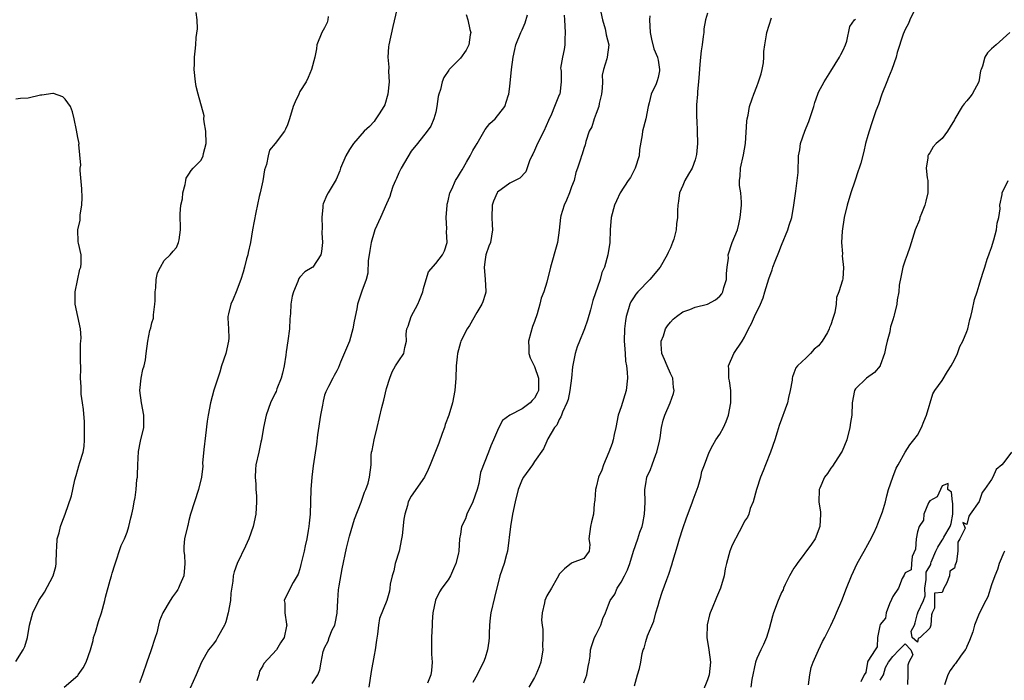
# Model space of a CAD drawing. Units: inches. Extents: x 2574000 to 2577000, y 1533000 to 1536000.
# Drawn here: x 2574976 to 2575135, y 1534640 to 1534747 of the extents above; entities that cross this region are included whole.
import ezdxf

# ---------------------------------------------------------------- set-up
doc = ezdxf.new("R2010")
doc.units = ezdxf.units.IN
doc.header["$MEASUREMENT"] = 0
doc.layers.add('LD25741533_2ft', color=113, linetype='Continuous')

msp = doc.modelspace()

# ---------------------------------------------------------------- linework, layer by layer
at = {"layer": 'LD25741533_2ft'}
for points, elevation in [([(2575036.71, 1534748.71), (2575036.03, 1534745.97), (2575035.37, 1534743), (2575035.32, 1534742.68), (2575035.24, 1534741), (2575035.38, 1534739.38), (2575035.36, 1534738.64), (2575035.45, 1534737), (2575035.26, 1534735), (2575034.74, 1534733.26), (2575034.61, 1534733), (2575033.83, 1534731.83), (2575033.19, 1534730.81), (2575033, 1534730.57), (2575032.24, 1534729.76), (2575031.39, 1534729), (2575029.68, 1534727), (2575029, 1534726.04), (2575028.42, 1534725), (2575027.59, 1534723), (2575027.44, 1534722.56), (2575026.85, 1534721.15), (2575026.37, 1534720.37), (2575025.55, 1534719), (2575025.36, 1534718.64), (2575024.77, 1534717.23), (2575024.72, 1534717), (2575024.71, 1534716.71), (2575024.55, 1534715), (2575024.58, 1534713.42), (2575024.54, 1534712.54), (2575024.65, 1534711), (2575024.49, 1534709.51), (2575024.37, 1534709), (2575023.07, 1534707), (2575023, 1534706.93), (2575021.8, 1534706.2), (2575021, 1534705.38), (2575020.83, 1534705.17), (2575020.67, 1534704.67), (2575019.96, 1534703), (2575019.74, 1534702.26), (2575019.55, 1534701), (2575019.47, 1534699.47), (2575019.37, 1534698.63), (2575019.3, 1534697), (2575019.06, 1534695.06), (2575018.75, 1534693.25), (2575018.71, 1534692.71), (2575018.43, 1534691), (2575018.17, 1534689.83), (2575017.97, 1534689), (2575017.28, 1534687.28), (2575017.14, 1534686.86), (2575017, 1534686.6), (2575016.25, 1534685), (2575015.54, 1534683), (2575015.09, 1534681), (2575014.75, 1534679), (2575014.67, 1534678.67), (2575014.32, 1534677), (2575013.87, 1534675), (2575013.78, 1534674.22), (2575013.73, 1534673), (2575013.86, 1534671.86), (2575013.87, 1534671), (2575013.95, 1534669.95), (2575013.99, 1534669), (2575013.85, 1534667), (2575013.41, 1534665), (2575012.72, 1534663), (2575012.2, 1534661.8), (2575010.81, 1534659), (2575010.34, 1534657.66), (2575010.2, 1534657), (2575010.14, 1534656.14), (2575009.82, 1534654.18), (2575009.73, 1534653), (2575009.4, 1534651), (2575009, 1534649.55), (2575008.85, 1534649.15), (2575008.79, 1534649), (2575007.67, 1534647), (2575007.42, 1534646.58), (2575007, 1534646.01), (2575006.21, 1534645), (2575005.07, 1534643), (2575004.21, 1534641), (2575003.21, 1534638.79)], 7426), ([(2575069.59, 1534749), (2575069.98, 1534747), (2575070.42, 1534745.58), (2575070.54, 1534745), (2575070.59, 1534744.59), (2575071.03, 1534743), (2575070.74, 1534741), (2575070.72, 1534740.72), (2575070.19, 1534739), (2575069.95, 1534738.05), (2575069.98, 1534737), (2575069.94, 1534735.94), (2575069.83, 1534735), (2575069.46, 1534733.46), (2575069.4, 1534733), (2575069, 1534731.84), (2575068.64, 1534731), (2575068.28, 1534729.72), (2575067.87, 1534729), (2575067.32, 1534727.32), (2575067.22, 1534726.78), (2575067, 1534726.2), (2575066.73, 1534725.27), (2575066.6, 1534725), (2575066.46, 1534724.46), (2575065.97, 1534723), (2575065.67, 1534722.33), (2575065.4, 1534721), (2575065, 1534719.98), (2575064.65, 1534719), (2575064.19, 1534717.81), (2575063.79, 1534717), (2575063.28, 1534715.28), (2575063.22, 1534715), (2575062.99, 1534712.99), (2575062.69, 1534711), (2575062.59, 1534710.59), (2575061.59, 1534707), (2575061, 1534704.54), (2575060.49, 1534703), (2575060.06, 1534701.94), (2575059.87, 1534701), (2575059.44, 1534699.44), (2575059, 1534698.17), (2575058.65, 1534697.35), (2575058.41, 1534696.41), (2575058.01, 1534695), (2575058.05, 1534693.95), (2575058.07, 1534693), (2575058.31, 1534692.31), (2575059, 1534690.91), (2575059.62, 1534689), (2575059.64, 1534687.64), (2575059.62, 1534687), (2575059.44, 1534686.56), (2575059, 1534685.75), (2575058.62, 1534685.38), (2575058.3, 1534685), (2575057, 1534684.05), (2575055, 1534683.03), (2575053.82, 1534682.18), (2575053.21, 1534681), (2575053, 1534680.55), (2575052.37, 1534679), (2575051.93, 1534678.07), (2575051.55, 1534677), (2575050.27, 1534673.73), (2575049.98, 1534671.98), (2575049.7, 1534671), (2575049.02, 1534669), (2575048.01, 1534667), (2575047.79, 1534666.21), (2575047.17, 1534665), (2575047, 1534663.76), (2575046.86, 1534663), (2575046.75, 1534661), (2575046.69, 1534660.69), (2575046.24, 1534659), (2575045.85, 1534658.15), (2575045.36, 1534657), (2575045, 1534656.37), (2575043.99, 1534655), (2575043.58, 1534654.42), (2575042.93, 1534653.07), (2575042.5, 1534651), (2575042.43, 1534649.57), (2575042.39, 1534649), (2575042.33, 1534647), (2575042.3, 1534645), (2575042.31, 1534644.31), (2575042.39, 1534643), (2575042.31, 1534641.69), (2575042.22, 1534641), (2575041.65, 1534639.65)], 7418), ([(2574982.81, 1534639), (2574985, 1534640.89), (2574985.1, 1534641), (2574985.88, 1534642.12), (2574986.4, 1534643), (2574987.09, 1534645), (2574987.49, 1534646.51), (2574987.59, 1534647), (2574987.87, 1534647.87), (2574988.37, 1534649.63), (2574988.85, 1534651), (2574989.4, 1534653), (2574989.53, 1534653.53), (2574990.28, 1534656.28), (2574990.49, 1534657), (2574990.58, 1534657.42), (2574991, 1534658.79), (2574992.07, 1534661.93), (2574992.56, 1534663), (2574993, 1534664.07), (2574993.3, 1534665), (2574993.6, 1534666.4), (2574993.79, 1534667), (2574993.97, 1534667.97), (2574994.14, 1534669), (2574994.3, 1534669.7), (2574994.46, 1534671), (2574994.59, 1534672.59), (2574994.68, 1534673), (2574994.71, 1534673.29), (2574994.75, 1534675), (2574994.87, 1534677.13), (2574995.2, 1534678.8), (2574995.7, 1534681), (2574995.69, 1534683), (2574995.32, 1534685), (2574995.06, 1534687), (2574995.27, 1534689), (2574995.58, 1534690.42), (2574995.77, 1534691), (2574995.96, 1534691.96), (2574996.11, 1534693), (2574996.35, 1534695), (2574996.7, 1534696.7), (2574996.84, 1534697.16), (2574997, 1534697.97), (2574997.26, 1534698.74), (2574997.28, 1534699.28), (2574997.51, 1534701), (2574997.53, 1534701.53), (2574997.54, 1534703), (2574997.64, 1534703.64), (2574997.7, 1534705), (2574997.94, 1534706.06), (2574998.39, 1534707), (2574999, 1534708.06), (2574999.99, 1534709), (2575000.44, 1534709.56), (2575001, 1534710.15), (2575001.35, 1534711), (2575001.42, 1534711.42), (2575001.63, 1534713), (2575001.6, 1534715.6), (2575001.71, 1534717), (2575001.96, 1534718.04), (2575002.03, 1534719), (2575002.39, 1534720.39), (2575002.52, 1534721), (2575002.59, 1534721.41), (2575003, 1534722.02), (2575003.37, 1534722.63), (2575003.71, 1534723), (2575005, 1534724.32), (2575005.32, 1534725), (2575005.36, 1534725.36), (2575005.79, 1534727), (2575005.77, 1534729), (2575005.48, 1534730.52), (2575005.46, 1534731), (2575005.48, 1534731.48), (2575004.52, 1534735), (2575004.21, 1534736.21), (2575004.09, 1534737), (2575003.86, 1534739), (2575003.9, 1534739.9), (2575003.93, 1534741), (2575004.04, 1534741.96), (2575004.14, 1534743), (2575004.17, 1534744.17), (2575004.42, 1534745.58), (2575004.37, 1534747), (2575004.2, 1534748.2)], 7430), ([(2575025.55, 1534747.55), (2575025.51, 1534747), (2575025.42, 1534746.58), (2575025, 1534745.74), (2575024.57, 1534745), (2575023.76, 1534743), (2575023.69, 1534742.31), (2575023.39, 1534741), (2575022.89, 1534739), (2575022.33, 1534737.67), (2575021.99, 1534737), (2575021, 1534735.4), (2575020.8, 1534735), (2575020.25, 1534733.75), (2575019.92, 1534733), (2575019.33, 1534731), (2575019, 1534730.03), (2575018.68, 1534729.32), (2575018.5, 1534729), (2575016.97, 1534727), (2575016.07, 1534725.93), (2575015.85, 1534725), (2575015.61, 1534723.61), (2575015.27, 1534722.73), (2575014.98, 1534720.98), (2575014.56, 1534719), (2575014.41, 1534718.41), (2575013.84, 1534715.84), (2575013.59, 1534714.41), (2575013.32, 1534713), (2575012.99, 1534711), (2575012.64, 1534709.36), (2575012.55, 1534709), (2575012.35, 1534708.35), (2575012.01, 1534707), (2575011.83, 1534706.17), (2575011.43, 1534705), (2575010.68, 1534703), (2575010.2, 1534701.8), (2575009.78, 1534701), (2575009.43, 1534699.43), (2575009.32, 1534699), (2575009.3, 1534698.7), (2575009.41, 1534697), (2575009.47, 1534695.47), (2575009.43, 1534695), (2575008.99, 1534693), (2575008.32, 1534691), (2575008.04, 1534689.96), (2575007.7, 1534689), (2575007.08, 1534687.08), (2575006.5, 1534685), (2575006.11, 1534683), (2575005.97, 1534682.03), (2575005.73, 1534679.73), (2575005.43, 1534677.44), (2575005.24, 1534675.24), (2575005.26, 1534674.74), (2575005.06, 1534673), (2575004.59, 1534671), (2575003.9, 1534669), (2575003.3, 1534667), (2575003, 1534665.94), (2575002.82, 1534665.18), (2575002.77, 1534665), (2575002.31, 1534663), (2575002.22, 1534661.78), (2575002.22, 1534661), (2575002.3, 1534660.3), (2575002.36, 1534659), (2575002.17, 1534657), (2575001.54, 1534655.54), (2575001.33, 1534655), (2575001.22, 1534654.78), (2575001, 1534654.46), (2575000.38, 1534653.62), (2574999.97, 1534653), (2574998.79, 1534651), (2574998.27, 1534649.73), (2574998.07, 1534649), (2574997.8, 1534647.8), (2574997.57, 1534647), (2574996.87, 1534644.87), (2574996.18, 1534643), (2574995.5, 1534641), (2574995, 1534639.67)], 7428), ([(2575047.9, 1534747.9), (2575048.19, 1534747), (2575048.53, 1534745.47), (2575048.66, 1534745), (2575048.58, 1534744.58), (2575048.35, 1534743), (2575047.91, 1534742.09), (2575047, 1534740.8), (2575045.18, 1534739), (2575045.1, 1534738.9), (2575044.3, 1534737.7), (2575044.02, 1534737), (2575043.74, 1534735.74), (2575043.5, 1534735), (2575043.41, 1534734.59), (2575043.18, 1534733), (2575043, 1534732.1), (2575042.71, 1534731), (2575042.19, 1534729.81), (2575041.61, 1534729), (2575040.02, 1534727), (2575039, 1534725.78), (2575037.38, 1534723), (2575037, 1534722.23), (2575036.64, 1534721.36), (2575036.45, 1534721), (2575036.03, 1534720.03), (2575035.7, 1534719), (2575035.58, 1534718.42), (2575035, 1534717.21), (2575034.07, 1534715), (2575033.13, 1534713), (2575033, 1534712.65), (2575032.51, 1534711), (2575032.33, 1534709.67), (2575032.19, 1534709), (2575032.05, 1534708.05), (2575031.97, 1534706.03), (2575031.71, 1534705), (2575031, 1534703.11), (2575030.34, 1534701), (2575030.24, 1534700.24), (2575029.77, 1534698.23), (2575029.59, 1534697), (2575029.03, 1534695), (2575027.58, 1534691.58), (2575027.27, 1534690.73), (2575027, 1534690.18), (2575026.56, 1534689.44), (2575026.32, 1534689), (2575025.64, 1534687.64), (2575025.19, 1534686.81), (2575025, 1534686.23), (2575024.74, 1534685.26), (2575024.64, 1534684.64), (2575024.34, 1534683), (2575023.85, 1534679.85), (2575023.67, 1534678.33), (2575023.16, 1534674.84), (2575022.91, 1534673), (2575022.74, 1534671), (2575022.69, 1534669), (2575022.63, 1534667), (2575022.47, 1534665.53), (2575022.43, 1534665), (2575022.34, 1534664.34), (2575022.11, 1534663), (2575021.84, 1534661.84), (2575021.67, 1534661), (2575021.25, 1534659.25), (2575021.17, 1534658.83), (2575021, 1534658.16), (2575020.73, 1534657.27), (2575019.91, 1534655.91), (2575019.43, 1534655), (2575019, 1534654.1), (2575018.62, 1534653.38), (2575018.47, 1534653), (2575018.56, 1534652.56), (2575018.57, 1534651), (2575018.8, 1534649.2), (2575018.86, 1534649), (2575018.84, 1534648.84), (2575018.46, 1534647), (2575017.86, 1534646.14), (2575017.18, 1534645), (2575015.17, 1534642.83), (2575015, 1534642.41), (2575014.45, 1534641.55), (2575014.33, 1534641), (2575014.01, 1534640.01)], 7424), ([(2575023, 1534639.56), (2575023.88, 1534641), (2575024.23, 1534641.77), (2575024.46, 1534643), (2575024.77, 1534644.77), (2575024.85, 1534645), (2575025, 1534645.34), (2575025.57, 1534646.43), (2575025.74, 1534647), (2575026.24, 1534648.24), (2575026.63, 1534649), (2575026.73, 1534649.27), (2575027.02, 1534650.98), (2575027.11, 1534653), (2575027.25, 1534654.75), (2575027.37, 1534655.37), (2575027.84, 1534658.16), (2575028.52, 1534661.48), (2575029, 1534663.41), (2575029.84, 1534666.16), (2575030.93, 1534668.93), (2575031.45, 1534670.55), (2575031.67, 1534671), (2575032.03, 1534672.03), (2575032.27, 1534673), (2575032.51, 1534675), (2575032.55, 1534676.55), (2575032.61, 1534677), (2575032.71, 1534677.29), (2575033, 1534679), (2575033.52, 1534681), (2575034.28, 1534684.28), (2575034.57, 1534685.43), (2575035, 1534687.31), (2575035.54, 1534689), (2575035.95, 1534690.05), (2575036.49, 1534691), (2575037, 1534691.82), (2575037.81, 1534693), (2575037.98, 1534693.98), (2575038.27, 1534695), (2575038.19, 1534696.19), (2575038.32, 1534697), (2575038.55, 1534697.45), (2575039.01, 1534699), (2575040.11, 1534701), (2575040.37, 1534701.63), (2575040.9, 1534703), (2575041, 1534703.51), (2575041.43, 1534705), (2575041.8, 1534706.2), (2575043, 1534707.55), (2575044.11, 1534709), (2575044.39, 1534709.61), (2575044.83, 1534711), (2575044.74, 1534712.74), (2575044.8, 1534713.2), (2575044.67, 1534715), (2575044.82, 1534717), (2575044.84, 1534717.16), (2575045, 1534717.73), (2575045.3, 1534719), (2575045.6, 1534719.6), (2575046.22, 1534721), (2575046.5, 1534721.5), (2575047, 1534722.29), (2575047.25, 1534722.75), (2575048, 1534724), (2575048.57, 1534725), (2575049, 1534725.85), (2575049.42, 1534726.58), (2575049.7, 1534727), (2575051, 1534729.26), (2575051.78, 1534730.22), (2575052.62, 1534731), (2575054.17, 1534733), (2575054.72, 1534734.72), (2575054.83, 1534735), (2575055, 1534736.24), (2575055.29, 1534739), (2575055.54, 1534741), (2575055.78, 1534742.22), (2575055.98, 1534743), (2575056.78, 1534745), (2575057, 1534745.42), (2575057.47, 1534746.53), (2575057.84, 1534747.84)], 7422), ([(2575063.77, 1534747.77), (2575063.85, 1534747), (2575063.97, 1534745), (2575063.91, 1534743.91), (2575063.88, 1534743), (2575063.78, 1534742.22), (2575063.52, 1534741), (2575063.22, 1534739.22), (2575063.23, 1534739), (2575063.31, 1534738.69), (2575063.29, 1534737), (2575063.08, 1534735), (2575063, 1534734.86), (2575062.23, 1534733), (2575061.75, 1534731.75), (2575061.25, 1534730.75), (2575060.5, 1534729), (2575059.47, 1534727), (2575059, 1534725.85), (2575058.73, 1534725.27), (2575058.57, 1534725), (2575058.2, 1534724.2), (2575057.59, 1534722.41), (2575056.63, 1534721.37), (2575055, 1534720.59), (2575053, 1534719.1), (2575052.92, 1534719), (2575052.35, 1534717.65), (2575052.11, 1534717), (2575052.07, 1534715), (2575052.16, 1534713.85), (2575052.2, 1534713), (2575051.85, 1534711), (2575051.61, 1534710.39), (2575051.13, 1534709), (2575051, 1534708.24), (2575050.83, 1534707), (2575051.01, 1534705), (2575051.11, 1534703.11), (2575051.11, 1534703), (2575051.09, 1534702.91), (2575051, 1534702.56), (2575050.63, 1534701.37), (2575050.47, 1534701), (2575049.65, 1534699.65), (2575048.45, 1534697.55), (2575048.11, 1534697), (2575047.07, 1534695), (2575047, 1534694.8), (2575046.5, 1534693), (2575046.46, 1534692.46), (2575046.3, 1534691), (2575046.23, 1534689), (2575046.08, 1534687), (2575045.73, 1534685), (2575045.1, 1534683), (2575044.52, 1534681.48), (2575044.39, 1534681), (2575044.03, 1534680.03), (2575043.5, 1534678.5), (2575042.07, 1534675), (2575041.79, 1534674.21), (2575041.15, 1534673), (2575039, 1534669.89), (2575038.55, 1534669), (2575038.4, 1534668.4), (2575037.98, 1534667), (2575037.83, 1534666.17), (2575037.53, 1534663.53), (2575037.45, 1534663), (2575037.05, 1534661), (2575036.43, 1534659), (2575036.19, 1534657.81), (2575035.92, 1534657), (2575035.63, 1534655.63), (2575035.58, 1534655), (2575035.49, 1534654.51), (2575035.05, 1534653), (2575033.88, 1534650.12), (2575033.7, 1534649), (2575033.56, 1534647.56), (2575033.39, 1534646.61), (2575033.17, 1534645), (2575033, 1534644.18), (2575032.51, 1534641.49), (2575032.17, 1534639)], 7420), ([(2575077.65, 1534747.65), (2575077.62, 1534747), (2575077.72, 1534745), (2575077.92, 1534743.92), (2575078.31, 1534742.31), (2575078.89, 1534741), (2575078.9, 1534740.9), (2575079, 1534740.48), (2575079.26, 1534739), (2575079.23, 1534738.77), (2575079, 1534737.67), (2575078.85, 1534737.15), (2575078.67, 1534736.67), (2575077.86, 1534735), (2575077.58, 1534733.58), (2575077.4, 1534733), (2575077.03, 1534730.97), (2575076.48, 1534729), (2575076.43, 1534728.43), (2575075.99, 1534726.01), (2575075.95, 1534725), (2575075.29, 1534723), (2575075.2, 1534722.8), (2575075, 1534722.47), (2575074.52, 1534721.48), (2575074.17, 1534721), (2575072.87, 1534719), (2575072.28, 1534717.72), (2575071.93, 1534717), (2575071.43, 1534715), (2575071.27, 1534713), (2575071.18, 1534711), (2575070.88, 1534709), (2575070.32, 1534707), (2575069.91, 1534706.09), (2575069.6, 1534705), (2575068.43, 1534701.57), (2575068.06, 1534700.06), (2575067.58, 1534698.42), (2575067.1, 1534697), (2575067, 1534696.74), (2575066.26, 1534695), (2575065.92, 1534694.08), (2575065.55, 1534693), (2575065.17, 1534690.83), (2575065, 1534689), (2575064.73, 1534687), (2575064.42, 1534685.58), (2575064.21, 1534685), (2575063.51, 1534683.51), (2575063.34, 1534683), (2575063.27, 1534682.73), (2575063, 1534682.32), (2575062.61, 1534681.39), (2575062.24, 1534681), (2575061.17, 1534679.17), (2575061, 1534678.82), (2575060.43, 1534677.57), (2575059, 1534675.53), (2575058.65, 1534675), (2575057.21, 1534673), (2575057, 1534672.6), (2575056.36, 1534671), (2575055.85, 1534669), (2575055.45, 1534667), (2575055.09, 1534665), (2575054.63, 1534661), (2575054.46, 1534660.46), (2575054.09, 1534659), (2575053.35, 1534657), (2575052.52, 1534653.48), (2575051.9, 1534651), (2575051.79, 1534650.21), (2575051.69, 1534649), (2575051.67, 1534647.67), (2575051.64, 1534647), (2575051.59, 1534646.41), (2575051.4, 1534645), (2575051, 1534643.73), (2575050.73, 1534643), (2575050.13, 1534641.87), (2575049.7, 1534641), (2575049, 1534639.72)], 7416), ([(2575087, 1534748.11), (2575086.69, 1534747), (2575086.43, 1534745.57), (2575086.39, 1534745), (2575086.32, 1534744.32), (2575086.12, 1534743), (2575086.01, 1534742.01), (2575085.87, 1534741), (2575085.79, 1534739.79), (2575085.64, 1534738.36), (2575085.55, 1534737), (2575085.4, 1534735.4), (2575085.38, 1534735), (2575085.24, 1534733.24), (2575085.25, 1534733), (2575085.21, 1534731.21), (2575085.26, 1534730.74), (2575085.36, 1534729), (2575085.41, 1534727), (2575085.23, 1534725.23), (2575085.19, 1534725), (2575085, 1534724.35), (2575084.52, 1534723), (2575083.95, 1534722.05), (2575083.36, 1534721), (2575083, 1534720.22), (2575082.49, 1534719), (2575082.31, 1534717.69), (2575082.19, 1534717), (2575082.15, 1534716.15), (2575082.16, 1534715), (2575082.01, 1534713.99), (2575081.92, 1534713), (2575081.54, 1534711.54), (2575081.36, 1534711), (2575081, 1534710.13), (2575080.63, 1534709.37), (2575080.5, 1534709), (2575079.33, 1534707), (2575077.69, 1534705), (2575075.74, 1534703), (2575075.4, 1534702.6), (2575075, 1534702.01), (2575074.61, 1534701.39), (2575074.44, 1534701), (2575074.22, 1534700.22), (2575073.82, 1534699), (2575073.71, 1534698.29), (2575073.55, 1534697), (2575073.52, 1534695), (2575073.59, 1534694.41), (2575073.66, 1534693), (2575073.75, 1534691.75), (2575073.9, 1534691), (2575074.02, 1534689.98), (2575074.05, 1534689), (2575073.81, 1534687), (2575073, 1534684.35), (2575072.54, 1534683), (2575072.14, 1534681), (2575071.9, 1534679.9), (2575071.74, 1534679), (2575071.56, 1534678.44), (2575071.04, 1534677), (2575070.18, 1534675), (2575069.89, 1534674.11), (2575069.37, 1534673), (2575069, 1534671.37), (2575068.86, 1534671), (2575068.77, 1534669.23), (2575068.7, 1534669), (2575068.65, 1534668.65), (2575068.57, 1534667), (2575068.23, 1534665.77), (2575068.06, 1534665), (2575067.79, 1534663), (2575067.94, 1534662.06), (2575067.84, 1534661), (2575067, 1534659.82), (2575065.09, 1534659.09), (2575065, 1534659.04), (2575063.85, 1534658.15), (2575063, 1534657.26), (2575062.86, 1534657), (2575062.65, 1534656.65), (2575061.73, 1534655), (2575061, 1534653.78), (2575060.66, 1534653), (2575060.61, 1534652.61), (2575060.23, 1534651), (2575060.15, 1534649.85), (2575060.23, 1534649), (2575060.33, 1534648.33), (2575060.35, 1534647), (2575060.31, 1534645.69), (2575060.34, 1534645), (2575059.99, 1534643), (2575059.73, 1534642.27), (2575059.22, 1534641), (2575059, 1534640.55), (2575058.08, 1534639)], 7414), ([(2575067, 1534639.68), (2575067.46, 1534641), (2575067.67, 1534642.33), (2575067.84, 1534643), (2575067.98, 1534643.98), (2575068.08, 1534645), (2575068.29, 1534645.71), (2575068.73, 1534647), (2575069, 1534647.49), (2575069.73, 1534649), (2575070.08, 1534650.08), (2575070.48, 1534651), (2575071, 1534652.31), (2575071.24, 1534653), (2575071.98, 1534654.02), (2575072.39, 1534655), (2575073, 1534655.98), (2575073.58, 1534657), (2575074.04, 1534657.96), (2575074.41, 1534659), (2575075, 1534661.02), (2575075.72, 1534663), (2575076.06, 1534664.06), (2575076.41, 1534665), (2575076.54, 1534665.46), (2575076.83, 1534667), (2575076.9, 1534668.9), (2575076.85, 1534671), (2575077, 1534671.91), (2575077.21, 1534673), (2575077.78, 1534674.22), (2575078.03, 1534675), (2575078.65, 1534676.65), (2575078.8, 1534677), (2575079.21, 1534678.79), (2575079.35, 1534679.35), (2575079.58, 1534681), (2575079.81, 1534682.19), (2575080.12, 1534683), (2575080.95, 1534685), (2575081.5, 1534686.5), (2575081.61, 1534687), (2575081.52, 1534687.52), (2575081.4, 1534689), (2575081, 1534689.79), (2575080.46, 1534691), (2575080.02, 1534692.02), (2575079.63, 1534693), (2575079.51, 1534694.49), (2575079.51, 1534695), (2575079.86, 1534695.86), (2575080.23, 1534697), (2575080.51, 1534697.49), (2575081, 1534698.09), (2575081.44, 1534698.56), (2575081.97, 1534699), (2575083, 1534699.75), (2575084.13, 1534700.13), (2575085, 1534700.51), (2575087, 1534701), (2575088.29, 1534701.71), (2575089, 1534702.3), (2575089.32, 1534702.68), (2575089.51, 1534703), (2575089.68, 1534703.68), (2575090.06, 1534705), (2575090.07, 1534705.93), (2575090.18, 1534707), (2575090.41, 1534708.41), (2575090.38, 1534709), (2575091.03, 1534710.97), (2575091.85, 1534713), (2575092.08, 1534713.92), (2575092.32, 1534715), (2575092.52, 1534717), (2575092.51, 1534717.49), (2575092.39, 1534719), (2575092.21, 1534720.21), (2575092.21, 1534721), (2575092.3, 1534721.7), (2575092.35, 1534723), (2575092.83, 1534725.17), (2575093.16, 1534727), (2575093.37, 1534730.63), (2575093.43, 1534731), (2575093.57, 1534731.57), (2575093.83, 1534733), (2575094.22, 1534734.22), (2575094.49, 1534735), (2575095, 1534736.22), (2575095.28, 1534737), (2575095.72, 1534738.28), (2575095.89, 1534739), (2575096.07, 1534740.07), (2575096.16, 1534741), (2575096.12, 1534741.88), (2575096.27, 1534743), (2575096.59, 1534744.59), (2575096.64, 1534745), (2575097.35, 1534747.35)], 7412), ([(2575075.21, 1534639.21), (2575075.65, 1534641), (2575075.98, 1534642.02), (2575076.21, 1534643), (2575076.44, 1534644.44), (2575076.6, 1534645), (2575076.73, 1534645.27), (2575077, 1534646.37), (2575077.29, 1534647.29), (2575078.31, 1534649.69), (2575078.65, 1534651), (2575079, 1534652.19), (2575079.22, 1534653), (2575079.66, 1534654.34), (2575080.41, 1534656.41), (2575080.74, 1534657.26), (2575081.24, 1534658.76), (2575081.4, 1534659.4), (2575082.14, 1534661.86), (2575082.47, 1534663), (2575083, 1534664.67), (2575083.59, 1534666.41), (2575084.37, 1534668.37), (2575084.58, 1534669), (2575084.67, 1534669.33), (2575085, 1534670.15), (2575085.48, 1534671.48), (2575085.93, 1534673), (2575086.11, 1534673.89), (2575086.55, 1534675), (2575087.28, 1534677), (2575087.86, 1534678.14), (2575088.37, 1534679), (2575089, 1534679.93), (2575089.59, 1534681), (2575090.02, 1534681.98), (2575090.4, 1534683), (2575090.8, 1534685), (2575090.78, 1534687), (2575090.57, 1534688.57), (2575090.48, 1534689), (2575090.49, 1534690.49), (2575090.41, 1534691), (2575091.29, 1534693), (2575092.62, 1534695), (2575093, 1534695.64), (2575093.67, 1534697), (2575094.13, 1534697.87), (2575094.62, 1534699), (2575095.58, 1534701), (2575096, 1534702), (2575096.32, 1534703), (2575096.92, 1534705.08), (2575097.46, 1534706.54), (2575097.6, 1534707), (2575097.95, 1534707.95), (2575098.57, 1534709.43), (2575099, 1534710.55), (2575100.01, 1534713), (2575100.23, 1534713.77), (2575100.65, 1534715), (2575101, 1534717), (2575101.29, 1534719.29), (2575101.55, 1534721), (2575101.69, 1534722.31), (2575101.77, 1534725), (2575101.95, 1534725.95), (2575102.08, 1534727), (2575102.79, 1534729), (2575103, 1534729.53), (2575103.44, 1534730.56), (2575104.22, 1534733), (2575104.38, 1534733.62), (2575104.87, 1534735), (2575105, 1534735.29), (2575105.88, 1534737), (2575107, 1534738.74), (2575108.41, 1534741), (2575108.58, 1534741.42), (2575109, 1534742.1), (2575109.38, 1534743), (2575109.55, 1534743.55), (2575110.05, 1534745.95), (2575110.8, 1534747), (2575111, 1534747.14)], 7410), ([(2575120.5, 1534748.5), (2575119.8, 1534747), (2575119.56, 1534746.44), (2575119, 1534745.46), (2575118.68, 1534744.68), (2575117.72, 1534741.72), (2575117.56, 1534741), (2575116.87, 1534739), (2575116.32, 1534737.68), (2575116.07, 1534737), (2575115.27, 1534735), (2575114.68, 1534733.32), (2575114.3, 1534732.3), (2575113.63, 1534730.37), (2575113.19, 1534729), (2575113, 1534728.28), (2575112.62, 1534727), (2575112.31, 1534725.69), (2575111.83, 1534723.83), (2575111.59, 1534723), (2575111.43, 1534722.57), (2575110.89, 1534720.89), (2575110.24, 1534719), (2575109.64, 1534717), (2575109.17, 1534715), (2575108.82, 1534712.82), (2575108.73, 1534711), (2575108.85, 1534709.15), (2575108.8, 1534708.8), (2575109.05, 1534706.95), (2575108.91, 1534705.09), (2575108.86, 1534704.86), (2575108.29, 1534703), (2575107.91, 1534702.09), (2575107.84, 1534701), (2575107.62, 1534699.62), (2575107.42, 1534699), (2575107.31, 1534698.69), (2575107, 1534697.65), (2575106.79, 1534697.21), (2575106.74, 1534697), (2575106.42, 1534696.42), (2575105.58, 1534695), (2575105, 1534694.24), (2575104.31, 1534693.69), (2575103.7, 1534693), (2575103, 1534692.31), (2575101.56, 1534691), (2575101.31, 1534690.69), (2575101, 1534689.8), (2575100.75, 1534689.25), (2575100.71, 1534689), (2575100.7, 1534688.7), (2575100.41, 1534687), (2575100.11, 1534685.89), (2575099.94, 1534685), (2575098.64, 1534681.36), (2575098.29, 1534680.29), (2575097.89, 1534679), (2575097.2, 1534677), (2575096.39, 1534675), (2575096.02, 1534673.98), (2575095.6, 1534673), (2575094.96, 1534670.96), (2575094.42, 1534669), (2575093.93, 1534667.93), (2575093.7, 1534667), (2575093.48, 1534666.52), (2575093, 1534665.86), (2575092.75, 1534665.25), (2575092.13, 1534664.13), (2575091, 1534661.99), (2575090.63, 1534661), (2575090.08, 1534659), (2575089.88, 1534658.12), (2575089.69, 1534657), (2575089.12, 1534655), (2575088.48, 1534653.52), (2575087.76, 1534651.76), (2575087.42, 1534651), (2575087.31, 1534650.69), (2575086.93, 1534649.07), (2575086.91, 1534647), (2575087.23, 1534645), (2575087.49, 1534643), (2575087.28, 1534641), (2575087, 1534640.15), (2575086.18, 1534638.18)], 7408), ([(2575135.99, 1534745), (2575133.79, 1534743), (2575133, 1534742.31), (2575132.34, 1534741.66), (2575131.92, 1534741), (2575131.54, 1534739.54), (2575131.31, 1534739), (2575131.24, 1534738.76), (2575130.93, 1534737), (2575129.87, 1534735), (2575129.5, 1534734.5), (2575129, 1534733.89), (2575128.56, 1534733.44), (2575128.26, 1534733), (2575127.08, 1534731), (2575127, 1534730.84), (2575126.32, 1534729.68), (2575125.88, 1534729), (2575125, 1534727.82), (2575124.06, 1534727), (2575123.54, 1534726.46), (2575123, 1534725.48), (2575122.79, 1534725.21), (2575122.7, 1534725), (2575122.7, 1534724.7), (2575122.45, 1534723), (2575122.58, 1534721.42), (2575122.68, 1534721), (2575122.72, 1534720.72), (2575122.68, 1534719), (2575122.35, 1534717.65), (2575122.21, 1534717), (2575121.67, 1534715.67), (2575121.42, 1534715), (2575121.33, 1534714.67), (2575120.62, 1534713), (2575119.8, 1534710.2), (2575119.36, 1534709), (2575119, 1534708.11), (2575118.66, 1534707), (2575118.39, 1534705.61), (2575118.04, 1534704.04), (2575117.98, 1534703), (2575117.71, 1534701.71), (2575117.7, 1534701), (2575117.23, 1534699.23), (2575117.19, 1534699), (2575117, 1534698.45), (2575116.67, 1534697.33), (2575116.6, 1534697), (2575116.53, 1534696.53), (2575116.12, 1534695), (2575115.9, 1534694.1), (2575115.69, 1534693), (2575115, 1534691.07), (2575114.96, 1534691), (2575114.08, 1534689.92), (2575112.78, 1534689), (2575111, 1534687.29), (2575110.81, 1534687), (2575110.46, 1534685), (2575110.38, 1534683), (2575110.18, 1534681.82), (2575110.08, 1534681), (2575109.55, 1534679), (2575108.82, 1534677.18), (2575108.71, 1534677), (2575108.12, 1534676.12), (2575107.25, 1534674.75), (2575107, 1534674.42), (2575106.42, 1534673.58), (2575105.97, 1534673), (2575105.22, 1534671.22), (2575105.11, 1534671), (2575105.09, 1534670.91), (2575105.06, 1534669), (2575105.3, 1534667.3), (2575105.31, 1534667), (2575105.23, 1534665), (2575104.44, 1534663), (2575103.87, 1534662.13), (2575101.51, 1534659), (2575101.31, 1534658.69), (2575101, 1534658.23), (2575100.27, 1534657), (2575099.6, 1534655.6), (2575099.33, 1534655), (2575099.24, 1534654.76), (2575099, 1534654.28), (2575098.62, 1534653.38), (2575098.43, 1534653), (2575097.68, 1534651), (2575097.52, 1534650.48), (2575097, 1534648.44), (2575096.56, 1534647), (2575096.09, 1534645.91), (2575095.65, 1534645), (2575095, 1534643.6), (2575094.76, 1534643), (2575094.21, 1534640.21), (2575094.05, 1534639)], 7406), ([(2574975, 1534643.11), (2574976.19, 1534645), (2574976.42, 1534645.58), (2574976.9, 1534647), (2574977.2, 1534649), (2574977.57, 1534650.43), (2574977.74, 1534651), (2574978.73, 1534653), (2574979.64, 1534654.36), (2574981.01, 1534657), (2574981.46, 1534658.54), (2574981.53, 1534659), (2574981.56, 1534661), (2574981.62, 1534661.62), (2574981.68, 1534663), (2574981.98, 1534663.98), (2574982.21, 1534665), (2574982.41, 1534665.59), (2574982.98, 1534667), (2574984.02, 1534669.98), (2574984.2, 1534671), (2574984.55, 1534672.55), (2574984.76, 1534673.24), (2574985, 1534674.21), (2574985.2, 1534674.8), (2574985.36, 1534675.36), (2574985.87, 1534677), (2574986.05, 1534677.95), (2574986.13, 1534679), (2574986.09, 1534680.09), (2574986.12, 1534681), (2574986.08, 1534681.92), (2574985.94, 1534683.94), (2574985.8, 1534685), (2574985.57, 1534686.43), (2574985.56, 1534687), (2574985.58, 1534687.58), (2574985.48, 1534689), (2574985.5, 1534690.5), (2574985.5, 1534691), (2574985.47, 1534691.47), (2574985.46, 1534694.54), (2574985.49, 1534695), (2574985.55, 1534695.55), (2574985.48, 1534697), (2574984.61, 1534701), (2574984.61, 1534701.39), (2574984.6, 1534703), (2574985.37, 1534706.63), (2574985.49, 1534707), (2574985.57, 1534707.57), (2574985.54, 1534709), (2574985.12, 1534710.88), (2574985.09, 1534711.09), (2574985.01, 1534713), (2574985.4, 1534714.6), (2574985.43, 1534715.43), (2574985.7, 1534717), (2574985.72, 1534718.28), (2574985.67, 1534719.67), (2574985.39, 1534722.61), (2574985.42, 1534723), (2574985.52, 1534723.52), (2574985.18, 1534726.82), (2574985.22, 1534727), (2574985, 1534727.95), (2574984.82, 1534729.18), (2574984.45, 1534731), (2574984.15, 1534732.15), (2574983.83, 1534733), (2574983, 1534734.2), (2574982.58, 1534734.58), (2574981.08, 1534735.08), (2574981, 1534735.08), (2574979.17, 1534734.83), (2574979, 1534734.83), (2574977, 1534734.36), (2574975.72, 1534734.28), (2574975, 1534734.19)], 7432), ([(2575103.38, 1534639.38), (2575103.57, 1534641), (2575103.82, 1534642.18), (2575104.12, 1534643), (2575105, 1534644.99), (2575105.64, 1534646.36), (2575106, 1534647), (2575107, 1534648.96), (2575107.61, 1534650.39), (2575107.9, 1534651), (2575108.74, 1534653), (2575109.5, 1534655), (2575110.31, 1534657), (2575111.26, 1534659), (2575112.38, 1534661), (2575113, 1534662.09), (2575113.32, 1534662.68), (2575113.93, 1534663.93), (2575114.43, 1534665), (2575114.58, 1534665.42), (2575115, 1534666.4), (2575115.34, 1534667.34), (2575115.82, 1534669), (2575116.03, 1534669.97), (2575116.35, 1534671), (2575117.01, 1534673), (2575117.59, 1534674.41), (2575117.88, 1534675), (2575119.03, 1534677), (2575119.78, 1534678.22), (2575120.43, 1534679), (2575121, 1534679.77), (2575121.68, 1534681), (2575122.03, 1534681.97), (2575122.49, 1534683), (2575123.51, 1534686.49), (2575123.83, 1534687), (2575125, 1534688.65), (2575125.89, 1534690.11), (2575126.5, 1534691), (2575127, 1534691.98), (2575127.49, 1534693), (2575127.87, 1534694.13), (2575128.34, 1534695), (2575129, 1534696.59), (2575129.15, 1534697), (2575129.52, 1534698.48), (2575129.66, 1534699), (2575129.89, 1534699.89), (2575130.25, 1534701.75), (2575130.67, 1534703), (2575131, 1534704.09), (2575131.3, 1534705), (2575131.69, 1534706.31), (2575131.91, 1534707), (2575132.28, 1534708.28), (2575132.56, 1534709), (2575132.71, 1534709.29), (2575133, 1534710.17), (2575133.39, 1534711.39), (2575133.84, 1534713), (2575133.91, 1534714.09), (2575134.18, 1534715), (2575134.41, 1534716.41), (2575134.34, 1534717), (2575134.75, 1534718.75), (2575134.75, 1534719), (2575135.68, 1534721)], 7404), ([(2575136.25, 1534677), (2575135, 1534675.33), (2575134.7, 1534675), (2575133.79, 1534674.21), (2575133.23, 1534673), (2575133, 1534672.58), (2575131.89, 1534671), (2575131.51, 1534670.49), (2575131, 1534669.02), (2575129.56, 1534667), (2575129.31, 1534666.69), (2575129, 1534665.31), (2575128.34, 1534665.66), (2575128.73, 1534664.73), (2575127.88, 1534663), (2575127.57, 1534662.43), (2575127.58, 1534661), (2575127.33, 1534659.33), (2575127.21, 1534659), (2575127.14, 1534658.86), (2575127, 1534658.27), (2575126.25, 1534657.75), (2575126.23, 1534657), (2575125.74, 1534655.74), (2575125.28, 1534655), (2575125, 1534654.32), (2575123.79, 1534654.21), (2575123.76, 1534653), (2575123.75, 1534651.75), (2575123.41, 1534651), (2575123.31, 1534650.69), (2575123.19, 1534649), (2575123, 1534648.53), (2575121.43, 1534647), (2575121.14, 1534646.86), (2575121, 1534646.27), (2575120.18, 1534647), (2575120.02, 1534648.02), (2575120.51, 1534649), (2575120.63, 1534649.37), (2575121, 1534650.93), (2575121.09, 1534650.91), (2575121.05, 1534651), (2575121.05, 1534651.05), (2575122, 1534653), (2575122.25, 1534653.75), (2575122.21, 1534655), (2575122.41, 1534656.41), (2575122.45, 1534657), (2575122.41, 1534657.59), (2575123.16, 1534658.84), (2575123.16, 1534659), (2575123.24, 1534659.24), (2575124, 1534661), (2575124.34, 1534661.66), (2575125, 1534662.78), (2575125.2, 1534663), (2575125.29, 1534663.29), (2575126.33, 1534665), (2575126.5, 1534665.5), (2575126.72, 1534667), (2575126.73, 1534668.73), (2575126.67, 1534669), (2575126.55, 1534670.55), (2575125.91, 1534671), (2575125.97, 1534671.97), (2575125, 1534671.58), (2575124.73, 1534671), (2575124.21, 1534669.79), (2575123, 1534669.17), (2575122.83, 1534668.83), (2575122.07, 1534667), (2575121.98, 1534666.02), (2575121.28, 1534665), (2575121, 1534664.15), (2575120.79, 1534663), (2575120.69, 1534661.31), (2575120.14, 1534660.14), (2575120.05, 1534659), (2575120, 1534658), (2575119, 1534657.51), (2575118.88, 1534657.12), (2575118.55, 1534656.55), (2575117.93, 1534655), (2575117, 1534653.64), (2575116.83, 1534653.17), (2575116.46, 1534652.46), (2575115.93, 1534651), (2575115.83, 1534650.17), (2575115, 1534649.13), (2575114.93, 1534648.93), (2575114.55, 1534647), (2575114.5, 1534645.5), (2575114.14, 1534645), (2575113, 1534643.21), (2575112.92, 1534643), (2575112.64, 1534641.36), (2575112.39, 1534641), (2575111.84, 1534639.84)], 7402), ([(2575135.12, 1534661), (2575135, 1534660.79), (2575134.27, 1534659), (2575133.97, 1534658.03), (2575133.54, 1534657), (2575133, 1534655.55), (2575132.4, 1534653.6), (2575132.07, 1534653), (2575131, 1534650.91), (2575130.28, 1534649), (2575129.96, 1534647.96), (2575129.46, 1534646.54), (2575129, 1534645.57), (2575128.85, 1534645.15), (2575128.76, 1534645), (2575127.98, 1534643.98), (2575127.17, 1534642.83), (2575127, 1534642.64), (2575126.32, 1534641.68), (2575125.92, 1534641), (2575125.37, 1534639.37)], 7400), ([(2575115, 1534640.09), (2575115.53, 1534641), (2575115.85, 1534642.15), (2575116.31, 1534643), (2575117, 1534643.94), (2575118.07, 1534645), (2575119, 1534646.01), (2575119.92, 1534645), (2575120.24, 1534644.24), (2575119.63, 1534643), (2575119.44, 1534642.56), (2575119.44, 1534641), (2575119.4, 1534639.4)], 7402)]:
    msp.add_lwpolyline(points, dxfattribs=dict(at, elevation=elevation))

doc.saveas('drawing.dxf')
